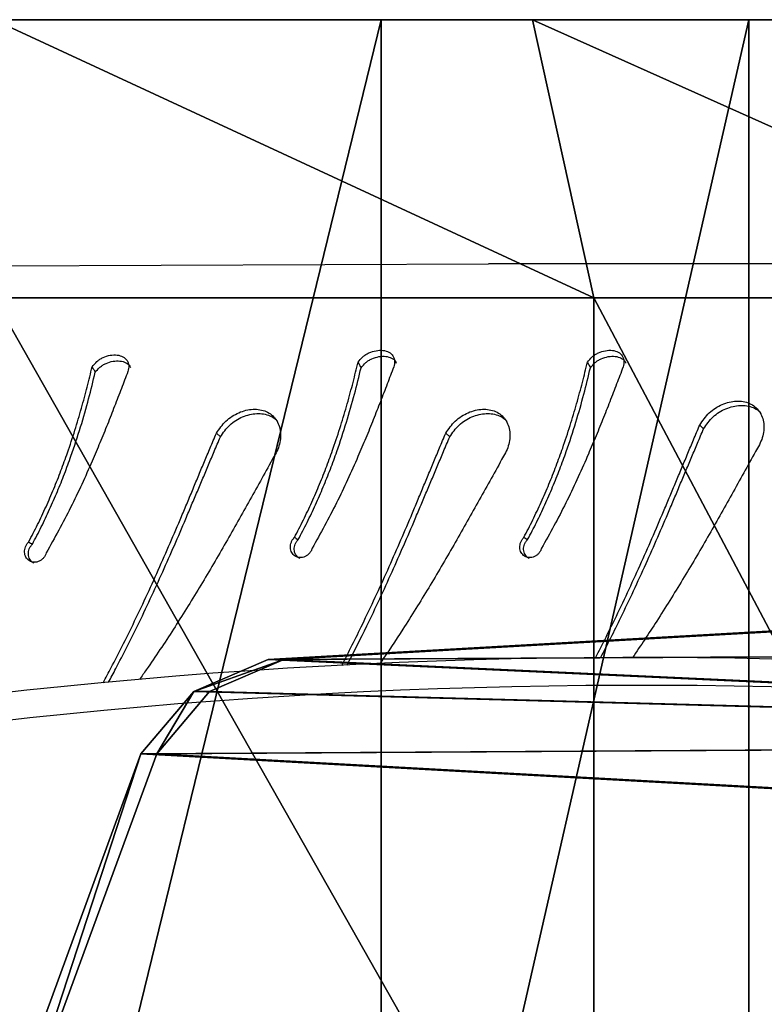
# Model space of a CAD drawing. Units: centimetres. Extents: x -291 to 289, y -120 to 120.
# Drawn here: x -183 to -175, y 7 to 17 of the extents above; entities that cross this region are included whole.
import ezdxf

# ---------------------------------------------------------------- set-up
doc = ezdxf.new("R2010")
doc.units = ezdxf.units.CM
doc.header["$LTSCALE"] = 2.54
doc.layers.get('0').update_dxf_attribs({"true_color": 0xff5454})
doc.layers.add('VP-EQ', color=7, linetype='Continuous', true_color=0x8a3492)

# ---------------------------------------------------------------- blocks, each defined once
blk = doc.blocks.new('Grupuj_12')
at = {"color": 0}
mesh = blk.add_polyface(dxfattribs=at)
corners = [(14.4, 8.487), (14.4, 3.32, 5.809), (14.4, 2.555), (14.4, 5.562, 11.222), (14.4, 9.129, 15.871), (14.4, 9.047, 4.244), (14.4, 10.689, 8.199), (14.4, 13.778, 19.438), (14.4, 13.301, 11.595), (14.4, 16.705, 14.201), (14.4, 19.191, 21.68), (14.4, 20.668, 15.839), (14.4, 25, 22.445), (14.4, 24.922, 16.398), (14.4, 29.176, 15.839), (14.4, 30.809, 21.68), (14.4, 33.139, 14.201), (14.4, 36.222, 19.438), (14.4, 36.543, 11.595), (14.4, 40.871, 15.871), (14.4, 39.155, 8.199), (14.4, 40.797, 4.244), (14.4, 41.357), (14.4, 44.438, 11.222), (14.4, 47.445), (14.4, 46.68, 5.809)]
mesh.append_faces([[corners[k] for k in face] for face in [(0, 1, 2), (23, 24, 25)]], dxfattribs={"vtx0": -1, "color": 0})
mesh.append_faces([[corners[k] for k in face] for face in [(1, 0, 3), (3, 0, 4), (4, 6, 7), (7, 9, 10), (10, 11, 12), (12, 14, 15), (15, 16, 17), (17, 18, 19), (19, 22, 23)]], dxfattribs={"vtx0": -1, "vtx1": -1, "color": 0})
mesh.append_faces([[corners[k] for k in face] for face in [(4, 0, 5), (4, 5, 6), (7, 6, 8), (7, 8, 9), (10, 9, 11), (12, 11, 13), (12, 13, 14), (15, 14, 16), (17, 16, 18), (19, 18, 20), (19, 20, 21), (19, 21, 22), (23, 22, 24)]], dxfattribs={"vtx0": -1, "vtx2": -1, "color": 0})
mesh = blk.add_polyface(dxfattribs=at)
corners = [(11.4, 31.47, 24.149), (0, 37.5, 21.651), (0, 31.47, 24.149), (11.4, 37.5, 21.651)]
mesh.append_faces([[corners[k] for k in face] for face in [(0, 1, 2), (1, 0, 3)]], dxfattribs={"vtx0": -1, "color": 0})
mesh = blk.add_polyface(dxfattribs=at)
corners = [(14.4, 30.809, 21.68), (11.4, 37.5, 21.651), (11.4, 31.47, 24.149), (14.4, 36.222, 19.438)]
mesh.append_faces([[corners[k] for k in face] for face in [(0, 1, 2), (1, 0, 3)]], dxfattribs={"vtx0": -1, "color": 0})
mesh = blk.add_polyface(dxfattribs=at)
corners = [(14.4, 36.543, 11.595), (-3, 33.139, 14.201), (-3, 36.543, 11.595), (14.4, 33.139, 14.201)]
mesh.append_faces([[corners[k] for k in face] for face in [(0, 1, 2), (1, 0, 3)]], dxfattribs={"vtx0": -1, "color": 0})
mesh = blk.add_polyface(dxfattribs=at)
corners = [(14.4, 33.139, 14.201), (-3, 29.176, 15.839), (-3, 33.139, 14.201), (14.4, 29.176, 15.839)]
mesh.append_faces([[corners[k] for k in face] for face in [(0, 1, 2), (1, 0, 3)]], dxfattribs={"vtx0": -1, "color": 0})
mesh = blk.add_polyface(dxfattribs=at)
corners = [(11.4, 25, 25.001), (0, 31.47, 24.149), (0, 25, 25.001), (11.4, 31.47, 24.149)]
mesh.append_faces([[corners[k] for k in face] for face in [(0, 1, 2), (1, 0, 3)]], dxfattribs={"vtx0": -1, "color": 0})
mesh = blk.add_polyface(dxfattribs=at)
corners = [(14.4, 25, 22.445), (11.4, 31.47, 24.149), (11.4, 25, 25.001), (14.4, 30.809, 21.68)]
mesh.append_faces([[corners[k] for k in face] for face in [(0, 1, 2), (1, 0, 3)]], dxfattribs={"vtx0": -1, "color": 0})
mesh = blk.add_polyface(dxfattribs=at)
corners = [(14.4, 29.176, 15.839), (-3, 24.922, 16.398), (-3, 29.176, 15.839), (14.4, 24.922, 16.398)]
mesh.append_faces([[corners[k] for k in face] for face in [(0, 1, 2), (1, 0, 3)]], dxfattribs={"vtx0": -1, "color": 0})
blk = doc.blocks.new('Komponent_12')
at = {"color": 28, "true_color": 0x0a0a0a}
blk.add_blockref('Grupuj_12', (0, 0), dxfattribs=at)
blk = doc.blocks.new('Grupuj_17')
at = {"color": 0}
mesh = blk.add_polyface(dxfattribs=at)
corners = [(0.368, 4.49, 23), (0.298, 17.516, 23), (0, 11.001, 23), (1.258, 23.969, 23), (0.714, 3.685, 23), (1.386, 3.111, 23), (2.871, 30.296, 23), (5.586, 1.561, 23), (3.098, 30.757, 23), (3.453, 31.132, 23), (3.905, 31.389, 23), (7.614, 32.638, 23), (9.945, 0.519, 23), (11.429, 33.532, 23), (14.4, 0, 23), (15.313, 34.063, 23), (18.887, 0.012, 23), (16.094, 33.96, 23), (16.752, 33.534, 23), (17.156, 32.87, 23), (19.242, 25.215, 23), (19.664, 0.252, 23), (20.505, 17.388, 23), (20.248, 0.808, 23), (20.516, 1.562, 23), (20.932, 9.475, 23)]
mesh.append_faces([[corners[k] for k in face] for face in [(0, 1, 2), (22, 24, 25)]], dxfattribs={"vtx0": -1, "color": 0})
mesh.append_faces([[corners[k] for k in face] for face in [(1, 0, 3), (3, 5, 6), (6, 7, 8), (8, 7, 9), (9, 7, 10), (10, 7, 11), (11, 12, 13), (13, 14, 15), (15, 16, 17), (17, 16, 18), (18, 16, 19), (19, 16, 20), (20, 21, 22)]], dxfattribs={"vtx0": -1, "vtx1": -1, "color": 0})
mesh.append_faces([[corners[k] for k in face] for face in [(3, 0, 4), (3, 4, 5), (6, 5, 7), (11, 7, 12), (13, 12, 14), (15, 14, 16), (20, 16, 21), (22, 21, 23), (22, 23, 24)]], dxfattribs={"vtx0": -1, "vtx2": -1, "color": 0})
mesh = blk.add_polyface(dxfattribs=at)
corners = [(0.298, 17.516, 21.5), (0.368, 4.49, 21.5), (0, 11.001, 21.5), (1.258, 23.969, 21.5), (0.714, 3.685, 21.5), (1.386, 3.111, 21.5), (2.871, 30.296, 21.5), (5.586, 1.561, 21.5), (3.098, 30.757, 21.5), (3.453, 31.132, 21.5), (3.905, 31.389, 21.5), (7.614, 32.638, 21.5), (9.945, 0.519, 21.5), (11.429, 33.532, 21.5), (14.4, 0, 21.5), (15.313, 34.063, 21.5), (18.887, 0.012, 21.5), (16.094, 33.96, 21.5), (16.752, 33.534, 21.5), (17.156, 32.87, 21.5), (19.242, 25.215, 21.5), (19.664, 0.252, 21.5), (20.505, 17.388, 21.5), (20.248, 0.808, 21.5), (20.516, 1.562, 21.5), (20.932, 9.475, 21.5)]
mesh.append_faces([[corners[k] for k in face] for face in [(0, 1, 2), (24, 22, 25)]], dxfattribs={"vtx0": -1, "color": 0})
mesh.append_faces([[corners[k] for k in face] for face in [(1, 3, 4), (4, 3, 5), (5, 6, 7), (7, 11, 12), (12, 13, 14), (14, 15, 16), (16, 20, 21), (21, 22, 23), (23, 22, 24)]], dxfattribs={"vtx0": -1, "vtx1": -1, "color": 0})
mesh.append_faces([[corners[k] for k in face] for face in [(1, 0, 3), (5, 3, 6), (7, 6, 8), (7, 8, 9), (7, 9, 10), (7, 10, 11), (12, 11, 13), (14, 13, 15), (16, 15, 17), (16, 17, 18), (16, 18, 19), (16, 19, 20), (21, 20, 22)]], dxfattribs={"vtx0": -1, "vtx2": -1, "color": 0})
at = {"color": 18, "true_color": 0x010101}
mesh = blk.add_polyface(dxfattribs=at)
corners = [(0.368, 4.49, 23), (0, 11.001, 21.5), (0.368, 4.49, 21.5), (0, 11.001, 23)]
mesh.append_faces([[corners[k] for k in face] for face in [(0, 1, 2), (1, 0, 3)]], dxfattribs={"vtx0": -1, "color": 18})
mesh = blk.add_polyface(dxfattribs=at)
corners = [(0.714, 3.685, 23), (0.368, 4.49, 21.5), (0.714, 3.685, 21.5), (0.368, 4.49, 23)]
mesh.append_faces([[corners[k] for k in face] for face in [(0, 1, 2), (1, 0, 3)]], dxfattribs={"vtx0": -1, "color": 18})
mesh = blk.add_polyface(dxfattribs=at)
corners = [(1.386, 3.111, 21.5), (0.714, 3.685, 23), (0.714, 3.685, 21.5), (1.386, 3.111, 23)]
mesh.append_faces([[corners[k] for k in face] for face in [(0, 1, 2), (1, 0, 3)]], dxfattribs={"vtx0": -1, "color": 18})
mesh = blk.add_polyface(dxfattribs=at)
corners = [(5.586, 1.561, 21.5), (1.386, 3.111, 23), (1.386, 3.111, 21.5), (5.586, 1.561, 23)]
mesh.append_faces([[corners[k] for k in face] for face in [(0, 1, 2), (1, 0, 3)]], dxfattribs={"vtx0": -1, "color": 18})
blk = doc.blocks.new('Grupuj_19')
at = {"color": 0, "extrusion": (0, 0, -1), "zscale": -1, "rotation": 180}
blk.add_blockref('Komponent_12', (-20.857, 386.164), dxfattribs=at)
at = {"color": 114, "true_color": 0x01b14b, "extrusion": (-1.69902e-15, 0.113203, 0.993572), "rotation": 359.9999999999991}
blk.add_blockref('Grupuj_17', (-28.727, -356.573, 51.083), dxfattribs=at)
blk = doc.blocks.new('opony')
at = {"color": 7, "linetype": 'Continuous', "lineweight": 25}
for p, q in [((1579.049, -875.955), (1579.007, -875.915)), ((1581.522, -875.955), (1581.479, -875.915)), ((1576.312, -876.043), (1576.27, -876.003)), ((1562.558, -877.782), (1578.588, -877.782))]:
    blk.add_line(p, q, dxfattribs=at)
for points, knots in [([(1580.92, -875.67), (1581.005, -875.516), (1581.175, -875.208), (1581.435, -874.745), (1581.704, -874.288), (1581.984, -873.839), (1582.201, -873.513), (1582.325, -873.335), (1582.349, -873.301)], [0, 0, 0, 0, 0.0999308, 0.1995288, 0.2995472, 0.3996032, 0.5000064, 0.5243788, 0.5243788, 0.5243788, 0.5243788]), ([(1582.684, -873.27), (1582.657, -873.319), (1582.551, -873.52), (1582.352, -873.914), (1582.1, -874.454), (1581.911, -874.891), (1581.789, -875.181), (1581.727, -875.327), (1581.666, -875.472), (1581.606, -875.616), (1581.544, -875.764), (1581.501, -875.863), (1581.479, -875.915)], [0.3946438, 0.3946438, 0.3946438, 0.3946438, 0.4295783, 0.5374412, 0.6702507, 0.7994902, 0.8328078, 0.8658446, 0.8986593, 0.9312863, 0.9640613, 1, 1, 1, 1]), ([(1582.742, -873.265), (1582.713, -873.319), (1582.602, -873.527), (1582.4, -873.929), (1582.147, -874.474), (1581.957, -874.916), (1581.834, -875.208), (1581.772, -875.357), (1581.711, -875.504), (1581.65, -875.651), (1581.587, -875.801), (1581.544, -875.902), (1581.522, -875.955)], [0.426195, 0.426195, 0.426195, 0.426195, 0.4625644, 0.5637571, 0.6885227, 0.8102124, 0.8416476, 0.8728507, 0.9038826, 0.9347796, 0.9658615, 1, 1, 1, 1]), ([(1578.447, -875.67), (1578.532, -875.516), (1578.703, -875.208), (1578.963, -874.745), (1579.232, -874.288), (1579.496, -873.863), (1579.674, -873.594), (1579.757, -873.473)], [0, 0, 0, 0, 0.0999308, 0.1995288, 0.2995472, 0.3996032, 0.484196, 0.484196, 0.484196, 0.484196]), ([(1580.113, -873.455), (1580.04, -873.595), (1579.873, -873.927), (1579.628, -874.454), (1579.439, -874.891), (1579.316, -875.181), (1579.255, -875.327), (1579.194, -875.472), (1579.134, -875.616), (1579.071, -875.764), (1579.029, -875.863), (1579.007, -875.915)], [0.4384748, 0.4384748, 0.4384748, 0.4384748, 0.5374412, 0.6702507, 0.7994902, 0.8328078, 0.8658446, 0.8986593, 0.9312863, 0.9640613, 1, 1, 1, 1]), ([(1580.17, -873.452), (1580.094, -873.598), (1579.924, -873.937), (1579.675, -874.474), (1579.484, -874.916), (1579.361, -875.208), (1579.3, -875.357), (1579.238, -875.504), (1579.177, -875.651), (1579.115, -875.801), (1579.072, -875.902), (1579.049, -875.955)], [0.4676322, 0.4676322, 0.4676322, 0.4676322, 0.5637571, 0.6885227, 0.8102124, 0.8416476, 0.8728507, 0.9038826, 0.9347796, 0.9658615, 1, 1, 1, 1]), ([(1575.71, -875.758), (1575.795, -875.604), (1575.965, -875.296), (1576.226, -874.833), (1576.494, -874.376), (1576.765, -873.942), (1576.948, -873.665), (1577.037, -873.536)], [0, 0, 0, 0, 0.0999308, 0.1995288, 0.2995472, 0.3996032, 0.4900548, 0.4900548, 0.4900548, 0.4900548]), ([(1577.381, -873.534), (1577.306, -873.677), (1577.138, -874.012), (1576.891, -874.542), (1576.701, -874.98), (1576.579, -875.269), (1576.518, -875.415), (1576.457, -875.56), (1576.396, -875.704), (1576.334, -875.852), (1576.292, -875.951), (1576.27, -876.003)], [0.4362514, 0.4362514, 0.4362514, 0.4362514, 0.5374412, 0.6702507, 0.7994902, 0.8328078, 0.8658446, 0.8986593, 0.9312863, 0.9640613, 1, 1, 1, 1]), ([(1577.437, -873.534), (1577.359, -873.682), (1577.188, -874.023), (1576.938, -874.562), (1576.747, -875.004), (1576.624, -875.297), (1576.562, -875.445), (1576.501, -875.592), (1576.44, -875.739), (1576.377, -875.889), (1576.334, -875.99), (1576.312, -876.043)], [0.4661168, 0.4661168, 0.4661168, 0.4661168, 0.5637571, 0.6885227, 0.8102124, 0.8416476, 0.8728507, 0.9038826, 0.9347796, 0.9658615, 1, 1, 1, 1]), ([(1583.355, -874.664), (1583.358, -874.655), (1583.366, -874.636), (1583.383, -874.611), (1583.405, -874.59), (1583.43, -874.575), (1583.458, -874.565), (1583.486, -874.563), (1583.513, -874.567), (1583.538, -874.579), (1583.559, -874.596), (1583.575, -874.618), (1583.586, -874.644), (1583.59, -874.673), (1583.588, -874.703), (1583.58, -874.732), (1583.566, -874.759), (1583.553, -874.775), (1583.546, -874.782)], [0, 0, 0, 0, 0.0626129, 0.1250112, 0.187503, 0.2500199, 0.3125086, 0.3750225, 0.4375078, 0.5000084, 0.5624968, 0.6249956, 0.6874953, 0.749992, 0.812491, 0.8749891, 0.937331, 1, 1, 1, 1]), ([(1583.489, -874.555), (1583.491, -874.556), (1583.502, -874.561), (1583.517, -874.575), (1583.534, -874.596), (1583.544, -874.623), (1583.549, -874.651), (1583.547, -874.681), (1583.539, -874.709), (1583.525, -874.736), (1583.512, -874.751), (1583.505, -874.759)], [0, 0, 0, 0, 0.034717, 0.155707, 0.276549, 0.397207, 0.517726, 0.638186, 0.758662, 0.878931, 1, 1, 1, 1]), ([(1578.017, -874.714), (1578.021, -874.704), (1578.028, -874.685), (1578.046, -874.66), (1578.067, -874.64), (1578.093, -874.624), (1578.12, -874.615), (1578.148, -874.613), (1578.175, -874.617), (1578.2, -874.628), (1578.221, -874.645), (1578.237, -874.668), (1578.248, -874.694), (1578.252, -874.723), (1578.25, -874.753), (1578.242, -874.782), (1578.228, -874.809), (1578.215, -874.824), (1578.208, -874.832)], [0, 0, 0, 0, 0.0626129, 0.1250112, 0.187503, 0.2500199, 0.3125086, 0.3750225, 0.4375078, 0.5000084, 0.5624968, 0.6249956, 0.6874953, 0.749992, 0.812491, 0.8749891, 0.937331, 1, 1, 1, 1]), ([(1578.151, -874.605), (1578.153, -874.606), (1578.164, -874.61), (1578.18, -874.624), (1578.196, -874.646), (1578.207, -874.672), (1578.211, -874.701), (1578.209, -874.73), (1578.201, -874.759), (1578.187, -874.786), (1578.174, -874.801), (1578.167, -874.809)], [0, 0, 0, 0, 0.034717, 0.155707, 0.276549, 0.397207, 0.517726, 0.638186, 0.758662, 0.878931, 1, 1, 1, 1]), ([(1580.489, -874.714), (1580.493, -874.704), (1580.5, -874.685), (1580.518, -874.66), (1580.54, -874.64), (1580.565, -874.624), (1580.592, -874.615), (1580.62, -874.613), (1580.647, -874.617), (1580.672, -874.628), (1580.693, -874.645), (1580.71, -874.668), (1580.72, -874.694), (1580.725, -874.723), (1580.723, -874.753), (1580.714, -874.782), (1580.701, -874.809), (1580.687, -874.824), (1580.68, -874.832)], [0, 0, 0, 0, 0.0626129, 0.1250112, 0.187503, 0.2500199, 0.3125086, 0.3750225, 0.4375078, 0.5000084, 0.5624968, 0.6249956, 0.6874953, 0.749992, 0.812491, 0.8749891, 0.937331, 1, 1, 1, 1]), ([(1580.623, -874.605), (1580.626, -874.606), (1580.636, -874.61), (1580.652, -874.624), (1580.668, -874.646), (1580.679, -874.672), (1580.684, -874.701), (1580.682, -874.73), (1580.673, -874.759), (1580.659, -874.786), (1580.646, -874.801), (1580.639, -874.809)], [0, 0, 0, 0, 0.034717, 0.155707, 0.276549, 0.397207, 0.517726, 0.638186, 0.758662, 0.878931, 1, 1, 1, 1]), ([(1582.476, -876.619), (1582.499, -876.559), (1582.545, -876.437), (1582.619, -876.246), (1582.695, -876.051), (1582.776, -875.853), (1582.903, -875.554), (1583.086, -875.151), (1583.265, -874.827), (1583.355, -874.664)], [0, 0, 0, 0, 0.099716, 0.199947, 0.299856, 0.39979, 0.500114, 0.750044, 1, 1, 1, 1]), ([(1577.138, -876.669), (1577.161, -876.608), (1577.208, -876.487), (1577.281, -876.296), (1577.358, -876.101), (1577.438, -875.903), (1577.565, -875.604), (1577.748, -875.201), (1577.927, -874.876), (1578.017, -874.714)], [0, 0, 0, 0, 0.099716, 0.199947, 0.299856, 0.39979, 0.500114, 0.750044, 1, 1, 1, 1]), ([(1579.61, -876.669), (1579.634, -876.608), (1579.68, -876.487), (1579.753, -876.296), (1579.83, -876.101), (1579.91, -875.903), (1580.037, -875.604), (1580.22, -875.201), (1580.4, -874.876), (1580.489, -874.714)], [0, 0, 0, 0, 0.099716, 0.199947, 0.299856, 0.39979, 0.500114, 0.750044, 1, 1, 1, 1]), ([(1583.505, -874.759), (1583.472, -874.821), (1583.407, -874.945), (1583.318, -875.134), (1583.234, -875.326), (1583.158, -875.517), (1583.072, -875.751), (1582.983, -876.023), (1582.896, -876.33), (1582.85, -876.518), (1582.828, -876.612)], [0, 0, 0, 0, 0.100549, 0.20178, 0.302644, 0.403247, 0.503084, 0.66978, 0.835366, 1, 1, 1, 1]), ([(1583.546, -874.782), (1583.513, -874.845), (1583.447, -874.97), (1583.357, -875.162), (1583.273, -875.357), (1583.196, -875.551), (1583.12, -875.762), (1583.045, -875.987), (1582.975, -876.225), (1582.912, -876.455), (1582.878, -876.6), (1582.86, -876.672)], [0, 0, 0, 0, 0.099631, 0.200068, 0.300295, 0.400449, 0.500049, 0.625278, 0.750037, 0.875024, 1, 1, 1, 1]), ([(1583.546, -874.782), (1583.539, -874.778), (1583.525, -874.77), (1583.512, -874.763), (1583.505, -874.759)], [0, 0, 0, 0, 0.500024, 1, 1, 1, 1]), ([(1578.167, -874.809), (1578.134, -874.87), (1578.069, -874.994), (1577.98, -875.184), (1577.896, -875.376), (1577.82, -875.567), (1577.734, -875.801), (1577.645, -876.073), (1577.558, -876.379), (1577.513, -876.568), (1577.49, -876.661)], [0, 0, 0, 0, 0.100549, 0.20178, 0.302644, 0.403247, 0.503084, 0.66978, 0.835366, 1, 1, 1, 1]), ([(1578.208, -874.832), (1578.175, -874.894), (1578.11, -875.02), (1578.02, -875.212), (1577.936, -875.406), (1577.859, -875.601), (1577.782, -875.812), (1577.708, -876.037), (1577.637, -876.274), (1577.575, -876.505), (1577.54, -876.649), (1577.522, -876.722)], [0, 0, 0, 0, 0.099631, 0.200068, 0.300295, 0.400449, 0.500049, 0.625278, 0.750037, 0.875024, 1, 1, 1, 1]), ([(1578.208, -874.832), (1578.201, -874.828), (1578.188, -874.82), (1578.174, -874.812), (1578.167, -874.809)], [0, 0, 0, 0, 0.500024, 1, 1, 1, 1]), ([(1580.639, -874.809), (1580.607, -874.87), (1580.542, -874.994), (1580.452, -875.184), (1580.369, -875.376), (1580.292, -875.567), (1580.207, -875.801), (1580.118, -876.073), (1580.03, -876.379), (1579.985, -876.568), (1579.962, -876.661)], [0, 0, 0, 0, 0.100549, 0.20178, 0.302644, 0.403247, 0.503084, 0.66978, 0.835366, 1, 1, 1, 1]), ([(1580.68, -874.832), (1580.648, -874.894), (1580.582, -875.02), (1580.492, -875.212), (1580.408, -875.406), (1580.331, -875.601), (1580.254, -875.812), (1580.18, -876.037), (1580.109, -876.274), (1580.047, -876.505), (1580.012, -876.649), (1579.995, -876.722)], [0, 0, 0, 0, 0.099631, 0.200068, 0.300295, 0.400449, 0.500049, 0.625278, 0.750037, 0.875024, 1, 1, 1, 1]), ([(1580.68, -874.832), (1580.674, -874.828), (1580.66, -874.82), (1580.646, -874.812), (1580.639, -874.809)], [0, 0, 0, 0, 0.500024, 1, 1, 1, 1]), ([(1579.049, -875.955), (1579.018, -876.001), (1578.955, -876.094), (1578.809, -876.185), (1578.678, -876.217), (1578.579, -876.211), (1578.511, -876.191), (1578.452, -876.155), (1578.405, -876.105), (1578.373, -876.043), (1578.357, -875.972), (1578.357, -875.896), (1578.377, -875.791), (1578.419, -875.719), (1578.447, -875.67)], [0, 0, 0, 0, 0.124664, 0.249467, 0.37417, 0.436818, 0.499472, 0.562125, 0.624775, 0.687424, 0.750078, 0.812661, 0.875149, 1, 1, 1, 1]), ([(1581.522, -875.955), (1581.49, -876.001), (1581.427, -876.094), (1581.281, -876.185), (1581.151, -876.217), (1581.052, -876.211), (1580.983, -876.191), (1580.924, -876.155), (1580.877, -876.105), (1580.845, -876.043), (1580.829, -875.972), (1580.829, -875.896), (1580.849, -875.791), (1580.891, -875.719), (1580.92, -875.67)], [0, 0, 0, 0, 0.124664, 0.249467, 0.37417, 0.436818, 0.499472, 0.562125, 0.624775, 0.687424, 0.750078, 0.812661, 0.875149, 1, 1, 1, 1]), ([(1576.312, -876.043), (1576.281, -876.09), (1576.218, -876.182), (1576.072, -876.273), (1575.941, -876.305), (1575.842, -876.299), (1575.774, -876.279), (1575.714, -876.243), (1575.668, -876.193), (1575.636, -876.131), (1575.62, -876.06), (1575.62, -875.984), (1575.639, -875.88), (1575.682, -875.807), (1575.71, -875.758)], [0, 0, 0, 0, 0.124664, 0.249467, 0.37417, 0.436818, 0.499472, 0.562125, 0.624775, 0.687424, 0.750078, 0.812661, 0.875149, 1, 1, 1, 1]), ([(1579.007, -875.915), (1578.976, -875.96), (1578.913, -876.051), (1578.768, -876.14), (1578.638, -876.171), (1578.54, -876.165), (1578.472, -876.145), (1578.419, -876.116), (1578.396, -876.09), (1578.387, -876.08)], [0, 0, 0, 0, 0.206525, 0.414594, 0.62364, 0.728788, 0.833802, 0.938499, 1, 1, 1, 1]), ([(1581.479, -875.915), (1581.448, -875.96), (1581.385, -876.051), (1581.24, -876.14), (1581.111, -876.171), (1581.012, -876.165), (1580.944, -876.145), (1580.892, -876.116), (1580.868, -876.09), (1580.859, -876.08)], [0, 0, 0, 0, 0.206525, 0.414594, 0.62364, 0.728788, 0.833802, 0.938499, 1, 1, 1, 1]), ([(1576.27, -876.003), (1576.238, -876.049), (1576.176, -876.14), (1576.031, -876.228), (1575.901, -876.259), (1575.802, -876.253), (1575.735, -876.233), (1575.682, -876.205), (1575.658, -876.178), (1575.65, -876.168)], [0, 0, 0, 0, 0.206525, 0.414594, 0.62364, 0.728788, 0.833802, 0.938499, 1, 1, 1, 1]), ([(1577.49, -876.661), (1577.474, -876.68), (1577.45, -876.709), (1577.409, -876.74), (1577.362, -876.764), (1577.298, -876.784), (1577.222, -876.787), (1577.158, -876.768), (1577.12, -876.74), (1577.113, -876.717), (1577.111, -876.712)], [0, 0, 0, 0, 0.157879, 0.236277, 0.31628, 0.477944, 0.639019, 0.799992, 0.959186, 1, 1, 1, 1]), ([(1577.522, -876.722), (1577.506, -876.741), (1577.482, -876.77), (1577.44, -876.803), (1577.393, -876.828), (1577.328, -876.848), (1577.252, -876.852), (1577.187, -876.832), (1577.143, -876.791), (1577.122, -876.734), (1577.133, -876.691), (1577.138, -876.669)], [0, 0, 0, 0, 0.125263, 0.187104, 0.249812, 0.375595, 0.500302, 0.625338, 0.750238, 0.875664, 1, 1, 1, 1]), ([(1577.522, -876.722), (1577.517, -876.711), (1577.506, -876.691), (1577.495, -876.671), (1577.49, -876.661)], [0, 0, 0, 0, 0.500019, 1, 1, 1, 1]), ([(1579.962, -876.661), (1579.946, -876.68), (1579.922, -876.709), (1579.881, -876.74), (1579.834, -876.764), (1579.77, -876.784), (1579.694, -876.787), (1579.631, -876.768), (1579.592, -876.74), (1579.585, -876.717), (1579.584, -876.712)], [0, 0, 0, 0, 0.157879, 0.236277, 0.31628, 0.477944, 0.639019, 0.799992, 0.959186, 1, 1, 1, 1]), ([(1579.995, -876.722), (1579.979, -876.741), (1579.955, -876.77), (1579.913, -876.803), (1579.865, -876.828), (1579.801, -876.848), (1579.725, -876.852), (1579.659, -876.832), (1579.615, -876.791), (1579.595, -876.734), (1579.605, -876.691), (1579.61, -876.669)], [0, 0, 0, 0, 0.125263, 0.187104, 0.249812, 0.375595, 0.500302, 0.625338, 0.750238, 0.875664, 1, 1, 1, 1]), ([(1579.995, -876.722), (1579.989, -876.711), (1579.978, -876.691), (1579.968, -876.671), (1579.962, -876.661)], [0, 0, 0, 0, 0.500019, 1, 1, 1, 1]), ([(1582.828, -876.612), (1582.812, -876.631), (1582.788, -876.659), (1582.746, -876.69), (1582.699, -876.715), (1582.635, -876.734), (1582.559, -876.737), (1582.496, -876.718), (1582.457, -876.691), (1582.451, -876.667), (1582.449, -876.663)], [0, 0, 0, 0, 0.157879, 0.236277, 0.31628, 0.477944, 0.639019, 0.799992, 0.959186, 1, 1, 1, 1]), ([(1582.86, -876.672), (1582.844, -876.691), (1582.82, -876.721), (1582.778, -876.753), (1582.731, -876.778), (1582.666, -876.799), (1582.59, -876.802), (1582.525, -876.782), (1582.481, -876.741), (1582.46, -876.685), (1582.471, -876.641), (1582.476, -876.619)], [0, 0, 0, 0, 0.125263, 0.187104, 0.249812, 0.375595, 0.500302, 0.625338, 0.750238, 0.875664, 1, 1, 1, 1]), ([(1582.86, -876.672), (1582.855, -876.662), (1582.844, -876.642), (1582.833, -876.622), (1582.828, -876.612)], [0, 0, 0, 0, 0.500019, 1, 1, 1, 1])]:
    blk.add_open_spline(points, degree=3, knots=knots, dxfattribs=at)
at = {"layer": 'VP-EQ', "color": 0}
blk.add_line((1588.259, -877.744), (1578.588, -877.782), dxfattribs=at)
blk = doc.blocks.new('ST0525___')
at = {"color": 7, "linetype": 'Continuous'}
blk.add_arc((1224.684, -914.481), 61.725, 72.63013, 96.50554, dxfattribs=at)
at = {"color": 7, "linetype": 'Continuous', "lineweight": 25}
for radius in [61.725, 61.425]:
    blk.add_arc((1224.684, -914.481), radius, 72.63013, 96.50554, dxfattribs=at)
at = {"layer": 'VP-EQ', "color": 0, "rotation": 180}
blk.add_blockref('opony', (2801.656, -1726.293), dxfattribs=at)
blk = doc.blocks.new('ST0525_2D__')
at = {"layer": 'VP-EQ', "color": 0}
blk.add_blockref('ST0525___', (0, 0), dxfattribs=at)

msp = doc.modelspace()

# ---------------------------------------------------------------- block references
at = {"color": 0, "rotation": 90.00000000010603}
msp.add_blockref('Grupuj_19', (177.441, -17.981), dxfattribs=at)
at = {"layer": 'VP-EQ', "color": 0}
msp.add_blockref('ST0525_2D__', (-1401.457, 863.156), dxfattribs=at)

doc.saveas('drawing.dxf')
